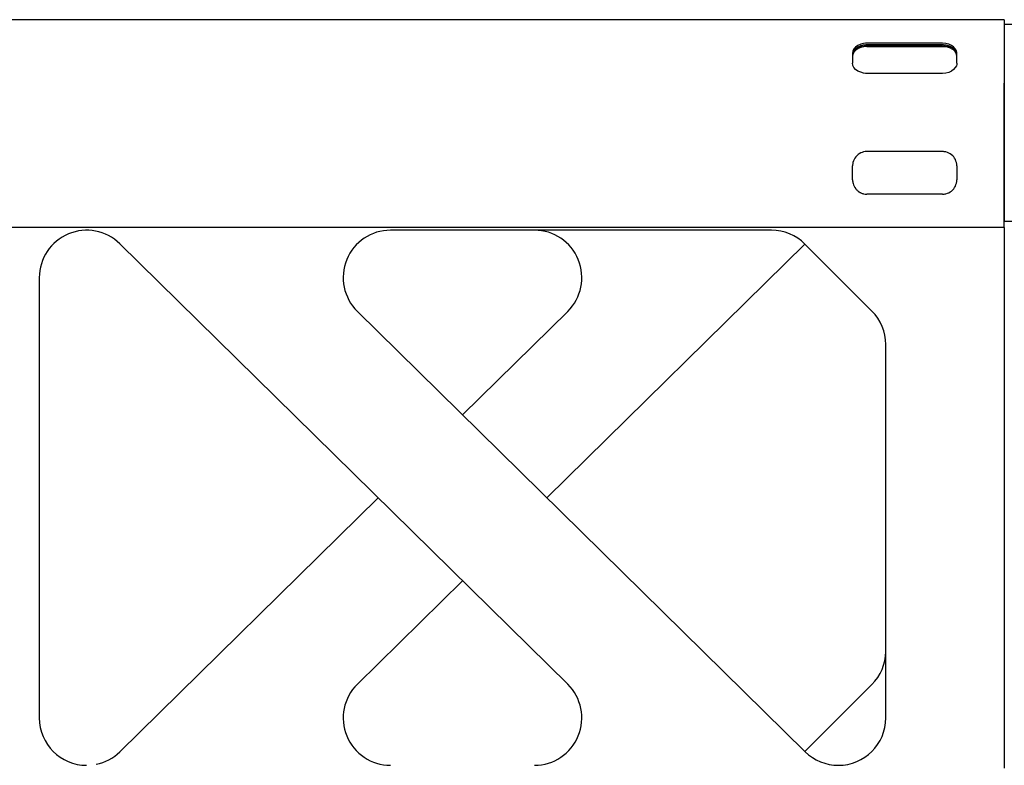
# Model space of a CAD drawing. Extents: x -1725 to 1269, y -6 to 723.
# Drawn here: x 757 to 965, y 364 to 521 of the extents above; entities that cross this region are included whole.
import ezdxf

# ---------------------------------------------------------------- set-up
doc = ezdxf.new("R2010")
doc.units = 0
doc.header["$LTSCALE"] = 2.2
doc.header["$MEASUREMENT"] = 0
doc.layers.get('0').update_dxf_attribs({"linetype": 'CONTINUOUS'})

msp = doc.modelspace()

# ---------------------------------------------------------------- linework, layer by layer
at = {"color": 7, "linetype": 'Continuous'}
for p, q in [((768.07765, 520.99301), (728.43113, 520.99301)), ((773.42779, 520.99301), (768.07765, 520.99301)), ((832.23419, 520.99301), (773.42779, 520.99301)), ((834.93367, 520.99301), (832.23419, 520.99301)), ((915.36226, 520.99301), (834.93367, 520.99301)), ((918.03143, 520.99301), (915.36226, 520.99301)), ((958.53439, 520.99301), (918.03143, 520.99301)), ((964.50439, 520.99301), (958.53439, 520.99301)), ((964.50439, 520.99301), (964.50439, 520.0362)), ((964.50439, 520.0362), (964.50439, 514.5949)), ((964.50439, 520.0362), (969.10439, 520.0362)), ((964.50439, 520.0362), (964.50439, 514.5949)), ((951.50439, 516.02044), (935.50439, 516.02044)), ((935.50439, 515.71143), (951.50439, 515.71143)), ((932.50439, 513.89912), (932.50439, 513.53354)), ((933.61284, 515.54564), (933.14842, 515.20931)), ((933.55646, 514.83785), (933.45972, 514.77685)), ((933.6515, 515.25604), (934.21494, 515.50549)), ((934.27299, 515.15428), (933.83867, 514.98835)), ((934.97953, 515.31273), (934.73588, 515.2746)), ((935.50439, 515.34586), (935.29517, 515.34022)), ((951.50439, 515.65486), (935.50439, 515.65486)), ((951.50439, 515.34586), (935.50439, 515.34586)), ((935.50439, 515.34586), (951.50439, 515.34586)), ((951.50439, 515.34586), (953.13387, 515.34586)), ((952.21146, 515.65167), (952.79682, 515.48634)), ((952.79682, 515.48634), (953.39594, 515.23663)), ((953.83292, 515.23664), (953.35729, 515.56504)), ((954.50439, 513.89912), (954.52494, 514.10691)), ((954.50439, 513.53354), (954.50439, 513.89912)), ((964.50439, 514.5949), (964.50439, 512.88179)), ((964.50439, 514.5949), (964.50439, 513.93688)), ((964.50439, 513.93688), (964.50439, 511.02824)), ((932.50439, 513.53354), (932.50439, 513.22454)), ((932.50439, 513.22454), (932.50439, 511.7778)), ((932.56382, 511.42216), (932.50439, 511.7778)), ((954.50439, 513.22454), (954.50439, 513.53354)), ((954.50439, 511.7778), (954.50439, 513.22454)), ((964.50439, 512.88179), (964.50439, 511.02824)), ((932.58427, 511.29978), (932.56382, 511.42216)), ((934.21197, 509.88157), (933.61284, 510.13128)), ((934.79732, 509.71624), (934.21197, 509.88157)), ((951.50439, 509.65648), (935.50439, 509.65648)), ((953.35729, 510.11187), (952.79384, 509.86242)), ((953.83292, 510.44027), (953.35729, 510.11187)), ((954.18606, 510.86391), (953.83292, 510.44027)), ((964.50439, 511.02824), (964.50439, 510.84557)), ((964.50439, 511.02824), (964.50439, 510.84557)), ((964.50439, 510.84557), (964.50439, 507.55798)), ((964.50439, 510.84557), (964.50439, 507.55798)), ((964.50439, 507.55798), (964.50439, 506.88349)), ((964.50439, 507.19249), (964.50439, 507.55798)), ((964.50439, 507.1625), (964.50439, 507.19249)), ((964.50439, 506.27179), (964.50439, 507.1625)), ((964.50439, 506.88349), (964.50439, 506.66715)), ((964.50439, 506.66715), (964.50439, 506.27179)), ((964.50439, 506.27179), (964.50439, 504.05388)), ((964.50439, 504.05388), (964.50439, 506.27179)), ((964.50439, 504.05388), (964.50439, 503.6998)), ((964.50439, 503.6998), (964.50439, 504.05388)), ((964.50439, 503.6998), (964.50439, 502.68721)), ((964.50439, 502.68721), (964.50439, 503.6998)), ((964.50439, 502.68721), (964.50439, 502.41507)), ((964.50439, 502.41507), (964.50439, 502.68721)), ((964.50439, 502.41507), (964.50439, 501.07312)), ((964.50439, 501.07312), (964.50439, 502.41507)), ((964.50439, 501.07312), (964.50439, 500.84469)), ((964.50439, 500.84469), (964.50439, 501.07312)), ((964.50439, 500.84469), (964.50439, 498.2114)), ((964.50439, 498.2114), (964.50439, 500.84469)), ((964.50439, 498.2114), (964.50439, 496.1085)), ((964.50439, 496.1085), (964.50439, 498.2114)), ((964.50439, 496.1085), (964.50439, 478.46162)), ((964.50439, 478.46162), (964.50439, 496.1085)), ((951.50439, 493.14077), (935.50439, 493.14077)), ((932.50439, 487.14077), (932.50439, 490.14077)), ((954.50439, 490.14077), (954.50439, 487.14077)), ((951.50439, 484.14077), (935.50439, 484.14077)), ((964.50439, 478.46162), (969.10439, 478.46162)), ((964.50439, 477.1085), (964.50439, 478.46162)), ((834.93367, 477.1085), (661.57511, 477.1085)), ((915.36226, 477.1085), (834.93367, 477.1085)), ((915.36226, 476.52797), (834.93367, 476.52797)), ((958.53439, 477.1085), (915.36226, 477.1085)), ((964.50439, 477.1085), (958.53439, 477.1085)), ((964.50439, 477.1085), (964.50439, 473.02032)), ((872.33672, 380.65801), (777.766, 473.65801)), ((867.95697, 420.02797), (922.49278, 473.65801)), ((922.43332, 473.59904), (936.57546, 459.45691)), ((964.50439, 473.02032), (964.50439, 367.03563)), ((760.75439, 466.52797), (760.75439, 373.52797)), ((827.92206, 459.39794), (922.49278, 366.39794)), ((872.33672, 459.39794), (850.12939, 437.55946)), ((939.50439, 373.52797), (939.50439, 452.38584)), ((832.30181, 420.02797), (777.766, 366.39794)), ((827.92206, 380.65801), (850.12939, 402.49649)), ((922.43332, 366.45691), (936.57546, 380.59904)), ((964.50439, 367.03563), (964.50439, 362.94745))]:
    msp.add_line(p, q, dxfattribs=at)
for points in [[(934.79732, 515.96068), (934.21197, 515.79534), (933.61284, 515.54564)], [(934.21494, 515.50549), (934.82837, 515.65495), (935.50439, 515.71143)], [(935.50439, 516.02044), (935.21053, 516.03497), (934.79732, 515.96068)], [(953.35729, 515.56504), (952.79384, 515.81449), (952.18041, 515.96395), (951.50439, 516.02044)], [(951.50439, 515.71143), (951.79825, 515.72596), (952.21146, 515.65167)], [(953.31538, 515.22475), (953.21038, 515.27848), (953.10221, 515.32895), (952.99104, 515.37608), (952.87711, 515.41976), (952.76061, 515.45993), (952.64177, 515.4965), (952.5208, 515.5294), (952.39794, 515.55858), (952.27341, 515.58398), (952.14745, 515.60556), (952.02028, 515.62326), (951.89216, 515.63707), (951.75521, 515.64682), (951.63397, 515.65288), (951.5531, 515.6556), (951.50439, 515.65486)], [(933.45972, 514.77685), (933.36682, 514.71295), (933.27789, 514.64628), (933.19313, 514.57695), (933.11267, 514.5051), (933.03669, 514.43086), (932.9653, 514.35436), (932.89866, 514.27576), (932.83688, 514.1952), (932.78008, 514.11282), (932.72836, 514.02879), (932.68183, 513.94325), (932.64055, 513.85638), (932.60464, 513.76832), (932.57412, 513.67925), (932.54909, 513.58933), (932.52956, 513.49873), (932.51576, 513.40189), (932.50719, 513.31616), (932.50335, 513.25898)], [(933.14842, 515.20931), (932.79564, 514.8109), (932.58427, 514.37714), (932.50439, 513.89912)], [(933.12532, 514.51639), (933.12229, 514.51403), (932.85814, 514.22269), (932.66628, 513.91052)], [(933.45972, 515.08585), (933.36682, 515.02196), (933.27789, 514.95528), (933.19313, 514.88596), (933.11267, 514.8141), (933.03669, 514.73986), (932.9653, 514.66337), (932.89866, 514.58477), (932.83688, 514.5042), (932.78008, 514.42183), (932.73419, 514.34727)], [(932.82272, 514.504), (933.17586, 514.92764), (933.6515, 515.25604)], [(933.83867, 514.98835), (933.83349, 514.98637), (933.4511, 514.77037), (933.12532, 514.51639)], [(933.76063, 515.25971), (933.65682, 515.20484), (933.55646, 515.14685), (933.45972, 515.08585)], [(934.44467, 515.2091), (934.32443, 515.17488), (934.2064, 515.13702), (934.09079, 515.0956), (933.97782, 515.05068), (933.8677, 515.00235), (933.76063, 514.9507), (933.65682, 514.89584), (933.55646, 514.83785)], [(934.69084, 515.57537), (934.56688, 515.54862), (934.44467, 515.5181), (934.32443, 515.48389), (934.2064, 515.44603), (934.09079, 515.4046), (933.97782, 515.35968), (933.8677, 515.31136), (933.76063, 515.25971)], [(934.73588, 515.2746), (934.72145, 515.27234), (934.27299, 515.15428)], [(934.69084, 515.26637), (934.56688, 515.23962), (934.44467, 515.2091)], [(935.50439, 515.65486), (935.42682, 515.65492), (935.32871, 515.65122), (935.20474, 515.64383), (935.0709, 515.6326), (934.94309, 515.6174), (934.81632, 515.59832), (934.69084, 515.57537)], [(935.50439, 515.34586), (935.42682, 515.34591), (935.32871, 515.34222), (935.20474, 515.33482), (935.0709, 515.3236), (934.94309, 515.30839), (934.81632, 515.28931), (934.69084, 515.26637)], [(935.29517, 515.34022), (935.12605, 515.33566), (934.97953, 515.31273)], [(952.5208, 515.22039), (952.39794, 515.24958), (952.27341, 515.27498), (952.14745, 515.29655), (952.02028, 515.31426), (951.89216, 515.32806), (951.75521, 515.33782), (951.63397, 515.34388), (951.5531, 515.3466), (951.50439, 515.34586)], [(953.51504, 514.79891), (953.41699, 514.85885), (953.31538, 514.91574), (953.21038, 514.96947), (953.10221, 515.01995), (952.99104, 515.06707), (952.87711, 515.11076), (952.76061, 515.15092), (952.64177, 515.18749), (952.5208, 515.22039)], [(953.51504, 515.10792), (953.41699, 515.16786), (953.31538, 515.22475)], [(953.39594, 515.23663), (953.86037, 514.90031), (954.21314, 514.50189), (954.42451, 514.06813), (954.45416, 513.89072)], [(954.0186, 514.69086), (953.94555, 514.76657), (953.86796, 514.83998), (953.78595, 514.91094), (953.69969, 514.97934), (953.60933, 515.04504), (953.51504, 515.10792)], [(953.69969, 514.67034), (953.60933, 514.73603), (953.51504, 514.79891)], [(954.0186, 514.38186), (953.94555, 514.45756), (953.86796, 514.53097), (953.78595, 514.60194), (953.69969, 514.67034)], [(954.52494, 514.10691), (954.41988, 514.39909), (954.18606, 514.813), (953.83292, 515.23664)], [(954.44267, 513.95948), (954.42442, 514.02008), (954.39197, 514.10881), (954.35414, 514.19647), (954.31098, 514.28288), (954.2626, 514.3679), (954.20905, 514.45136), (954.15047, 514.53311), (954.08694, 514.61299), (954.0186, 514.69086)], [(954.50439, 513.28038), (954.49924, 513.34876), (954.48878, 513.43643), (954.47291, 513.53107), (954.45141, 513.62144), (954.42442, 513.71108), (954.39197, 513.79981), (954.35414, 513.88746), (954.31098, 513.97388), (954.2626, 514.0589), (954.20905, 514.14236), (954.15047, 514.22411), (954.08694, 514.30399), (954.0186, 514.38186)], [(954.50439, 511.51286), (954.41988, 511.27782), (954.18606, 510.86391)], [(954.50439, 511.7778), (954.52494, 511.57001), (954.50439, 511.51286)], [(933.61284, 510.13128), (933.14842, 510.4676), (932.79564, 510.86602), (932.58427, 511.29978)], [(935.50439, 509.65648), (935.21053, 509.64195), (934.79732, 509.71624)], [(952.79384, 509.86242), (952.18041, 509.71296), (951.50439, 509.65648)]]:
    msp.add_lwpolyline(points, dxfattribs=at)
for centre, radius, start, end in [((935.50439, 490.14077), 3, 115.5561399, 140.9922187), ((935.50439, 490.14077), 3, 90, 115.5561399), ((951.50439, 490.14077), 3, 76.3247496, 90), ((951.50439, 490.14077), 3, 50.9922187, 76.3247496), ((935.50439, 490.14077), 3, 166.3247496, 173.0803314), ((935.50439, 490.14077), 3, 140.9922187, 166.3247496), ((951.50439, 490.14077), 3, 25.5561399, 50.9922187), ((951.50439, 490.14077), 3, 0, 25.5561399), ((935.50439, 490.14077), 3, 173.0803314, 180), ((935.50439, 487.14077), 3, 180, 193.7073365), ((951.50439, 487.14077), 3, 334.5172094, 0), ((935.50439, 487.14077), 3, 193.7073365, 219.0275872), ((935.50439, 487.14077), 3, 219.0275872, 230.3228571), ((935.50439, 487.14077), 3, 230.3228571, 233.112649), ((935.50439, 487.14077), 3, 233.112649, 241.7022641), ((935.50439, 487.14077), 3, 241.7022641, 244.5172094), ((951.50439, 487.14077), 3, 283.7073365, 309.0275872), ((951.50439, 487.14077), 3, 309.0275872, 334.5172094), ((935.50439, 487.14077), 3, 244.5172094, 256.8946135), ((935.50439, 487.14077), 3, 256.8946135, 270), ((951.50439, 487.14077), 3, 270, 276.9196686), ((951.50439, 487.14077), 3, 276.9196686, 283.7073365), ((770.75439, 466.52797), 10, 45.4797845, 180), ((834.93367, 466.52797), 10, 90, 225.4797845), ((865.32511, 466.52797), 10, 314.5202155, 90), ((915.36226, 466.52797), 10, 45, 90), ((929.50439, 452.38584), 10, 0, 45), ((929.50439, 387.67011), 10, 315, 359.2244112), ((834.93367, 373.52797), 10, 134.5202155, 270), ((865.32511, 373.52797), 10, 270, 45.4797845), ((770.75439, 373.52797), 10, 180, 270), ((929.50439, 373.52797), 10, 270, 0), ((770.75439, 373.52797), 10, 281.6905141, 314.5202155), ((929.50439, 373.52797), 10, 225.4797845, 270)]:
    msp.add_arc(centre, radius, start, end, dxfattribs=at)

doc.saveas('drawing.dxf')
